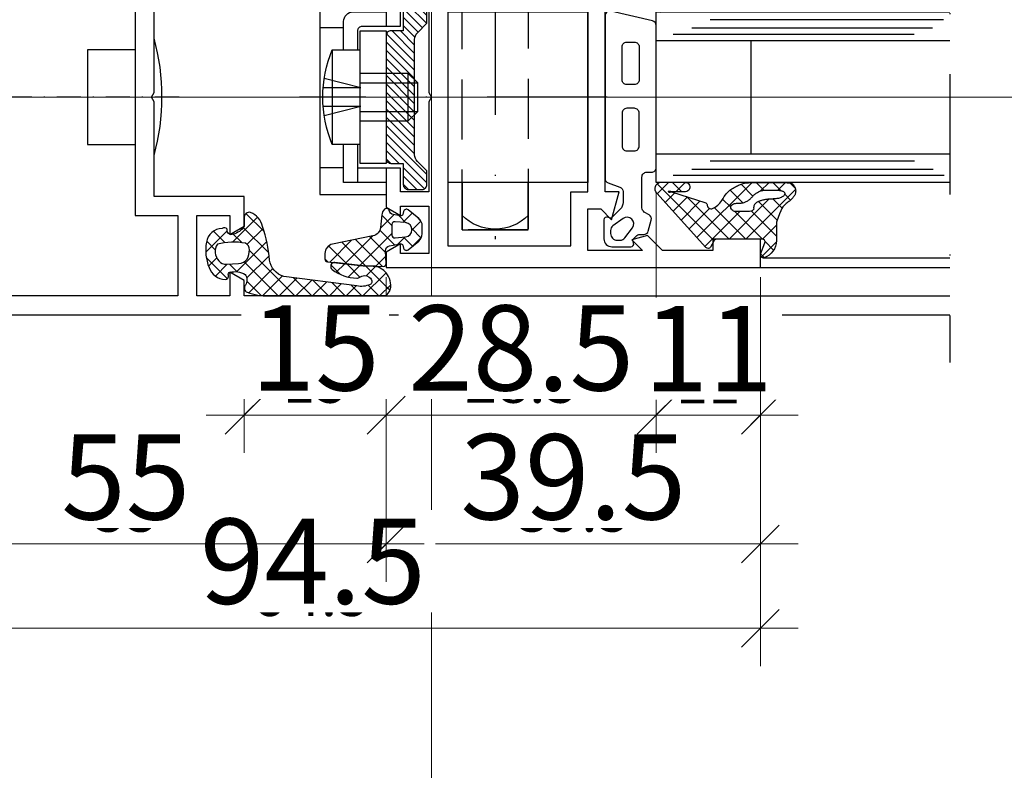
# Model space of a CAD drawing. Units: millimetres. Extents: x 34278 to 48917, y 551 to 34968.
# Drawn here: x 39235 to 39338, y 24080 to 24159 of the extents above; entities that cross this region are included whole.
import ezdxf

# ---------------------------------------------------------------- set-up
doc = ezdxf.new("R2010")
doc.units = ezdxf.units.MM
for name, pattern in [('STRICHLINIE', [19.05, 12.7, -6.35]), ('STRICHPUNKT', [25.4, 12.7, -6.35, 0, -6.35]), ('VERDECKT', [9.525, 6.35, -3.175])]:
    doc.linetypes.add(name, pattern=pattern)
for name, color, linetype in [('Achse', 104, 'STRICHPUNKT'), ('Averdeckt', 130, 'STRICHLINIE'), ('AVERDECKTE', 12, 'VERDECKT'), ('GLAS', 4, 'Continuous'), ('GUMMI', 3, 'Continuous'), ('TEXT10', 6, 'Continuous'), ('UMRISS02', 1, 'Continuous'), ('UMRISS05', 3, 'Continuous'), ('UMRISS10', 6, 'Continuous')]:
    doc.layers.add(name, color=color, linetype=linetype)
for name, color, linetype, lineweight in [('Achsen', 3, 'STRICHPUNKT', 25), ('AM_5', 9, 'Continuous', 20), ('AM_5 @ 1', 9, 'Continuous', 20), ('AM_5 @ 2', 9, 'Continuous', 20), ('Schraffur', 251, 'Continuous', 25)]:
    doc.layers.add(name, color=color, linetype=linetype, lineweight=lineweight)
doc.layers.add('HILFSLINIEN', color=6, linetype='Continuous', lineweight=0, plot=False)
doc.styles.get("Standard").update_dxf_attribs({"font": 'ARIALN.TTF'})
doc.dimstyles.new('PFI', dxfattribs={"dimscale": 0, "dimtxt": 4.5, "dimasz": 2, "dimexe": 2, "dimexo": 1, "dimgap": 1.25, "dimtad": 1, "dimdsep": 46, "dimtxsty": 'Standard', "dimblk": 'OBLIQUE', "dimcen": 2, "dimdle": 2, "dimclrd": 9, "dimclre": 9, "dimclrt": 1, "dimadec": 1, "dimazin": 0, "dimtfac": 1, "dimtix": 1, "dimtmove": 2, "dimatfit": 3, "dimfxl": 1, "dimtfill": 1, "dimtolj": 1, "dimtzin": 0, "dimarcsym": 0})

# ---------------------------------------------------------------- blocks, each defined once
blk = doc.blocks.new('141007')
for points in [[(-51, -17.5), (-50.71, -18), (-51, -18.5), (-51, -41), (4, -41), (4, -39), (-11, -39), (-11, -37.37), (-12.5, -36.5), (-12.5, -39), (-16, -39), (-16, -30.5), (-12.5, -30.5), (-12.5, -32.5), (-11, -31.63), (-11, -28.5), (-20.5, -28.5), (-20.5, -18.5), (-20.79, -18), (-20.5, -17.5), (-20.5, -8), (-16, -8), (-16, -6.37), (-17.5, -5.5), (-17.5, -6.5), (-20.5, -6.5), (-20.5, -1.5), (-17.5, -1.5), (-17.5, -2.5), (-16, -1.63), (-16, 0), (-29, 0), (-29, 5), (-51, 5)], [(-18, -39), (-49, -39), (-49, 3), (-31, 3), (-31, -2), (-22.5, -2), (-22.5, -30.5), (-18, -30.5)]]:
    blk.add_lwpolyline(points, close=True)
blk = doc.blocks.new('14300140')
at = {"layer": 'Schraffur'}
h = blk.add_hatch(dxfattribs=at)
h.set_pattern_fill('ANSI37', color=256, scale=10, style=0)
h.set_pattern_definition([(45, (-55, 44), (-0.883883, 0.883883), []), (135, (-55, 44), (-0.883883, -0.883883), [])])
h.paths.add_polyline_path([(3.8, 6.57), (3.8, 7.41, 0.227901), (3.43, 8.19), (2.31, 9.09, 0.540953), (1.83, 8.93), (1.74, 8.6, -0.391081), (1.51, 8.46), (0.72, 8.6, -0.312426), (0.32, 9.01, 0.609351), (-0.19, 9.16, 0.165649), (-0.47, 8.58), (-0.61, 7.23, -0.327082), (-1.4, 6.35), (-5.68, 5.47, 0.355811), (-6.48, 4.49), (-6.48, 3.91, 0.381348), (-6.21, 3.61), (-2.43, 3.18), (-0.31, 3.12, 0.440725), (0, 3.44), (-0.08, 4.77, -0.37867), (0.33, 5.29), (1.52, 5.51), (1.52, 5.51, -0.386918), (1.74, 5.36), (1.83, 5.04, 0.543269), (2.31, 4.88), (3.43, 5.79, 0.226019)])
h.paths.add_polyline_path([(0.6, 6.43), (0.6, 7.55, -0.443152), (0.93, 7.84), (2.03, 7.74, -0.906704), (2.03, 6.24), (0.93, 6.14, -0.443152)], flags=16)
h.paths.add_polyline_path([(-0.01, 2.43, 0.150678), (-1.15, 3.14), (-2.43, 3.18), (-5.41, 3.52, 0.759972), (-5.71, 2.8, 0.160121), (-3.1, 1.88, 0.163791), (-2.8, 1.98, -0.313891), (-1.8, 2, -0.305577), (-1.53, 1.43, -0.259378), (-1.71, 1.2, -0.146894), (-3.12, 1.05), (-10.81, 2.06, -0.285089), (-12.34, 3.79, 0.072595), (-13.08, 7.33, 0.268963), (-14.34, 8.82, 0.475288), (-15, 8.33), (-15, 7.37, -0.216507), (-16.18, 6.53, -0.172754), (-16.49, 6.51), (-16.5, 6.5), (-16.5, 6.51, -0.392968), (-16.8, 7.05, 0.389335), (-17.32, 7.14, 0.366302), (-18.98, 5.67, 0.148837), (-18.7, 3.02, 0.30349), (-17.01, 1.72, 0.386565), (-16.65, 2.18, -0.53923), (-16.5, 2.5, -0.195533), (-14.9, 2.28, -0.290687), (-14.87, 1.15, 0.513121), (-14.67, 0.39, 0.086863), (-12.47, 0), (0, 0), (0.31, 0.43, 0.146348), (0.43, 0.68, 0.237856)])
h.paths.add_polyline_path([(-14.67, 3.9, -0.208093), (-15.6, 3.43), (-16.85, 3.35, -0.262876), (-17.67, 3.7, -0.342518), (-17.83, 5.47, -0.113912), (-14.86, 5.56, -0.322026), (-14.45, 4.87, -0.117497)], flags=16)
at = {"layer": 'GUMMI'}
for points in [[(0.43, 0.68, 0.237856), (-0.01, 2.43, 0.150678), (-1.15, 3.14), (-2.43, 3.18), (-5.41, 3.52, 0.759972), (-5.71, 2.8, 0.160121), (-3.1, 1.88, 0.163791), (-2.8, 1.98, -0.313891), (-1.8, 2, -0.305577), (-1.53, 1.43, -0.259378), (-1.71, 1.2, -0.146894), (-3.12, 1.05), (-10.81, 2.06, -0.285089), (-12.34, 3.79, 0.072595), (-13.08, 7.33, 0.268963), (-14.34, 8.82, 0.475288), (-15, 8.33), (-15, 7.37, -0.216507), (-16.18, 6.53, -0.616688), (-16.8, 7.05, 0.389335), (-17.32, 7.14, 0.366302), (-18.98, 5.67, 0.148837), (-18.7, 3.02, 0.30349), (-17.01, 1.72, 0.386565), (-16.65, 2.18, -0.53923), (-16.5, 2.5, -0.195533), (-14.9, 2.28, -0.290687), (-14.87, 1.15, 0.513121), (-14.67, 0.39, 0.088091), (-12.43, 0), (0, 0), (0.31, 0.43, 0.146348)], [(-0.31, 3.12, 0.440725), (0, 3.44), (-0.08, 4.77, -0.37867), (0.33, 5.29), (1.51, 5.51, -0.391084), (1.74, 5.36), (1.83, 5.04, 0.543269), (2.31, 4.88), (3.43, 5.79, 0.226019), (3.8, 6.57), (3.8, 7.41, 0.227901), (3.43, 8.19), (2.31, 9.09, 0.540953), (1.83, 8.93), (1.74, 8.6, -0.391081), (1.51, 8.46), (0.72, 8.6, -0.312426), (0.32, 9.01, 0.609351), (-0.19, 9.16, 0.173697), (-0.47, 8.55), (-0.61, 7.23, -0.327082), (-1.4, 6.35), (-5.68, 5.47, 0.355811), (-6.48, 4.49), (-6.48, 3.91, 0.381348), (-6.21, 3.61), (-2.43, 3.18)], [(2.03, 7.74), (0.93, 7.84, 0.443152), (0.6, 7.55), (0.6, 6.43, 0.443152), (0.93, 6.14), (2.03, 6.24, 0.906704)], [(-14.45, 4.87, 0.322026), (-14.86, 5.56, 0.113912), (-17.83, 5.47, 0.342518), (-17.67, 3.7, 0.262876), (-16.85, 3.35), (-15.6, 3.43, 0.208093), (-14.67, 3.9, 0.117497)]]:
    blk.add_lwpolyline(points, format="xyb", close=True, dxfattribs=at)
blk = doc.blocks.new('*X20')
at = {"color": 0}
for p, q in [((0, -1.77), (5.25, 3.48)), ((5.91, 2.93), (5.39, 3.44)), ((4.73, 2.35), (4.11, 2.96)), ((5.15, 1.62), (5.96, 2.43)), ((-1.91, -0.14), (-0.3, 1.47)), ((-0.27, 0.27), (-1.17, 1.17)), ((0, 0), (1.47, 1.47)), ((2.95, -1.18), (0.3, 1.47)), ((3.96, -0.42), (1.98, 1.55)), ((4.23, 1.08), (3.25, 2.06)), ((5.99, 1.08), (5.11, 1.96)), ((-1.57, -0.2), (-1.97, 0.2)), ((0, -3.54), (4.21, 0.67)), ((2.92, -2.92), (0, 0)), ((5.07, -0.24), (5.99, 0.69)), ((5.98, -0.68), (5.16, 0.15)), ((5.8, -2.27), (4.54, -1.01)), ((3.32, -5.09), (0, -1.77)), ((0.15, -6.92), (5.97, -1.11)), ((5.18, -3.41), (3.83, -2.07)), ((-0.78, -6.08), (2.91, -2.39)), ((4.48, -8.02), (0, -3.54)), ((4.21, -4.21), (3.35, -3.35)), ((5.82, -11.13), (-0.19, -5.11)), ((1.08, -7.76), (3.24, -5.6)), ((2.01, -8.6), (4.02, -6.59)), ((2.94, -9.44), (4.45, -7.92)), ((5, -9.14), (6, -8.15)), ((3.86, -10.28), (4.88, -9.26)), ((6, -9.54), (5, -8.53)), ((4.79, -11.12), (6, -9.91))]:
    blk.add_line(p, q, dxfattribs=at)
blk = doc.blocks.new('04309410')
at = {"layer": 'GUMMI'}
for points in [[(0.2, 14.43), (0.24, 14.47), (0.28, 14.51), (0.33, 14.55), (0.39, 14.58), (0.44, 14.61), (0.5, 14.64), (0.57, 14.66), (0.63, 14.68), (0.7, 14.7), (0.77, 14.71), (0.84, 14.72), (0.91, 14.73), (0.99, 14.72), (1.06, 14.72), (1.13, 14.71), (1.21, 14.69), (1.28, 14.66), (1.36, 14.63), (1.43, 14.58), (1.5, 14.54), (1.58, 14.48), (1.65, 14.43), (1.72, 14.36), (1.78, 14.3), (1.85, 14.23), (1.91, 14.15), (1.98, 14.08), (2.04, 14), (2.1, 13.91), (2.17, 13.83), (2.23, 13.74), (2.3, 13.66), (2.38, 13.57), (2.47, 13.48), (2.59, 13.38), (2.76, 13.27), (3, 13.15), (3.31, 13.02), (3.71, 12.87), (4.22, 12.71), (4.26, 12.7), (4.39, 12.7), (4.53, 12.69), (4.69, 12.69), (4.89, 12.69), (5.12, 12.69), (5.4, 12.69), (5.74, 12.69), (6.15, 12.7, -0.305572), (7.97, 11.41, -0.648723), (7.58, 11.02), (6.4, 11.48, 0.527364), (5.99, 11.2), (5.99, 6.4, 0.267949), (6.14, 6.14), (6.84, 5.74, -0.509021), (6.89, 5.25), (1.15, 0.06, -0.602553), (-0.02, 0.49), (0, 3, -1.019149), (0.99, 3.11), (0.99, 2.61), (0.99, 2.21), (0.99, 1.91), (0.99, 1.69), (0.98, 1.54), (0.98, 1.44), (0.98, 1.38), (0.98, 1.34), (0.97, 1.31), (0.98, 1.29), (0.98, 1.27), (0.98, 1.26), (0.98, 1.26), (0.99, 1.27), (1, 1.28), (1, 1.29), (1.01, 1.31), (1.02, 1.33), (1.03, 1.36), (1.03, 1.4), (1.03, 1.44), (1.03, 1.49), (1.02, 1.55), (1, 1.62), (2.16, 5.23, -0.213238), (2.44, 5.4, 0.492599), (2.76, 5.95, 0.164033), (1.93, 6.92), (1.69, 7.06), (1.49, 7.19), (1.32, 7.32), (1.17, 7.43), (1.04, 7.55), (0.94, 7.66), (0.84, 7.77), (0.76, 7.88), (0.68, 8), (0.61, 8.12), (0.54, 8.24), (0.47, 8.36), (0.41, 8.48), (0.36, 8.59), (0.31, 8.7), (0.26, 8.8), (0.22, 8.89), (0.18, 8.98), (0.15, 9.07), (0.11, 9.19), (0.09, 9.34), (0.06, 9.52), (0.05, 9.75), (0.03, 10.04), (0.02, 10.39), (0.01, 10.79), (0, 11.22), (0, 11.67), (0, 12.12), (0, 12.55), (0.01, 12.95), (0.02, 13.3), (0.03, 13.59), (0.04, 13.82), (0.06, 14), (0.08, 14.14), (0.1, 14.25), (0.13, 14.33), (0.16, 14.38)], [(2.34, 8.07), (2.28, 8.17), (2.25, 8.28), (2.22, 8.38), (2.21, 8.49), (2.2, 8.59), (2.2, 8.69), (2.2, 8.79), (2.19, 8.87), (2.19, 8.96), (2.18, 9.04), (2.17, 9.12), (2.15, 9.2), (2.13, 9.28), (2.1, 9.36), (2.07, 9.44), (2.03, 9.51), (1.99, 9.59), (1.94, 9.67), (1.89, 9.74), (1.84, 9.82), (1.78, 9.89), (1.73, 9.95), (1.67, 10.01), (1.61, 10.07), (1.55, 10.13), (1.49, 10.18), (1.43, 10.23), (1.37, 10.29), (1.31, 10.35), (1.26, 10.41), (1.2, 10.48), (1.15, 10.55), (1.1, 10.63), (1.06, 10.71), (1.01, 10.79), (0.98, 10.87), (0.94, 10.95), (0.91, 11.02), (0.89, 11.1), (0.87, 11.17), (0.85, 11.25), (0.84, 11.32), (0.83, 11.4), (0.83, 11.48), (0.82, 11.56), (0.82, 11.64), (0.82, 11.73), (0.83, 11.83), (0.83, 11.92), (0.83, 12.02), (0.84, 12.12), (0.84, 12.22), (0.84, 12.31), (0.84, 12.41), (0.84, 12.5), (0.84, 12.58), (0.84, 12.67), (0.84, 12.74), (0.84, 12.82), (0.84, 12.89), (0.84, 12.97), (0.85, 13.03), (0.86, 13.1), (0.87, 13.16), (0.89, 13.22), (0.91, 13.28), (0.93, 13.33), (0.95, 13.38), (0.98, 13.43), (1, 13.47), (1.03, 13.5), (1.06, 13.53), (1.09, 13.55), (1.13, 13.57), (1.16, 13.58), (1.2, 13.58), (1.24, 13.58), (1.28, 13.56), (1.33, 13.54), (1.37, 13.51), (1.41, 13.48), (1.46, 13.43), (1.5, 13.38), (1.54, 13.32), (1.58, 13.25), (1.61, 13.18), (1.64, 13.1), (1.67, 13.01), (1.69, 12.92), (1.71, 12.83), (1.72, 12.74), (1.74, 12.64), (1.75, 12.55), (1.76, 12.46), (1.76, 12.37), (1.77, 12.28), (1.77, 12.19), (1.78, 12.11), (1.78, 12.02), (1.78, 11.94), (1.79, 11.86), (1.79, 11.78), (1.8, 11.69), (1.81, 11.61), (1.82, 11.53), (1.84, 11.45), (1.85, 11.37), (1.87, 11.29), (1.89, 11.21), (1.91, 11.13), (1.94, 11.05), (1.96, 10.97), (1.99, 10.9), (2.03, 10.82), (2.06, 10.75), (2.1, 10.68), (2.14, 10.61), (2.18, 10.55), (2.23, 10.49), (2.28, 10.44), (2.34, 10.39), (2.41, 10.35), (2.49, 10.32), (2.59, 10.3), (2.7, 10.29), (2.83, 10.3, -0.264127), (3.08, 9.87), (3.08, 8.37, -0.442814), (2.53, 7.87), (2.42, 7.96)]]:
    blk.add_lwpolyline(points, format="xyb", close=True, dxfattribs=at)
at = {"layer": 'Schraffur', "xscale": -1}
blk.add_blockref('*X20', (5.99, 11.23), dxfattribs=at)
blk = doc.blocks.new('144020')
at = {"layer": 'GUMMI'}
for points in [[(-5.86, -12.25, -0.267949), (-6.3, -12.5), (-9.57, -12.5, -0.414214), (-10.07, -12), (-10.07, -11.5, 0.414214), (-10.57, -11), (-25.57, -11, 0.349478), (-26.06, -11.39), (-27.07, -15.79, 0.482054), (-26.58, -16.4), (-9.42, -16.4, 0.315299), (-8.95, -16.07), (-8.5, -14.83, -0.315299), (-8.03, -14.5), (-6.88, -14.5, -0.198925), (-6.17, -14.79), (-5.26, -15.7, -0.291486), (-5.22, -15.86), (-5.31, -16.11, 0.520533), (-5.03, -16.51), (-3.03, -16.51, 0.414274), (-2.19, -15.67), (-2.19, -13.67, 0.520569), (-2.59, -13.39), (-2.84, -13.48, -0.291489), (-3, -13.44), (-3.4, -13.04, -0.198899), (-3.48, -12.83), (-3.48, -12.31, 0.339453), (-3.85, -11.83), (-5.01, -11.52, 0.339454), (-5.58, -11.75)], [(-19.82, -14.6), (-23.32, -14.6, -0.414214), (-23.82, -14.1), (-23.82, -13.3, -0.414214), (-23.32, -12.8), (-19.82, -12.8, -0.414214), (-19.32, -13.3), (-19.32, -14.1, -0.414214)], [(-16.32, -12.8, 0.414214), (-16.82, -13.3), (-16.82, -14.1, 0.414214), (-16.32, -14.6), (-12.82, -14.6, 0.414214), (-12.32, -14.1), (-12.32, -13.3, 0.414214), (-12.82, -12.8)], [(-2.89, -14.79, 0.23836), (-3.13, -14.31), (-4.21, -13.51, 0.859678), (-5.19, -14.49), (-4.39, -15.57, 0.238234), (-3.91, -15.81), (-3.59, -15.81, 0.414383), (-2.89, -15.11)]]:
    blk.add_lwpolyline(points, format="xyb", close=True, dxfattribs=at)
blk = doc.blocks.new('GL2000IV')
at = {"layer": 'Achsen'}
blk.add_lwpolyline([(45.93, 19.99), (-10.04, 19.99)], dxfattribs=at)
at = {"layer": 'GLAS'}
for points in [[(9, 19.99), (9, -11), (27, -11), (27, 19.99)], [(12, -11), (12, 19.99)], [(24, -11), (24, 19.99)], [(24, -1), (12, -1)]]:
    blk.add_lwpolyline(points, dxfattribs=at)
at = {"layer": 'Schraffur'}
for points in [[(9.74, -9.21), (9.74, 5.93), (9.74, 19.42)], [(26.19, -5.31), (26.19, 9.87), (26.19, 19.33)], [(10.4, -7.23), (10.4, 8.1), (10.4, 18.24)], [(25.33, -7.23), (25.33, 8.1), (25.33, 18.17)], [(11.27, -5.31), (11.27, 9.87), (11.27, 16.29)], [(24.66, -9.21), (24.66, 5.93), (24.66, 16.25)]]:
    blk.add_lwpolyline(points, dxfattribs=at)
at = {"layer": 'UMRISS02'}
for p, q in [((1.01, 0.3), (1.01, 19.99)), ((34.99, 0.3), (34.99, 19.99))]:
    blk.add_line(p, q, dxfattribs=at)
for points in [[(0, 0), (0, 20.02)], [(36, 0), (36, 19.99)]]:
    blk.add_lwpolyline(points, dxfattribs=at)
at = {"xscale": -1}
for name, p in [('04309410', (9, -11)), ('144020', (0, 0))]:
    blk.add_blockref(name, p, dxfattribs=at)
blk.add_blockref('04309410', (27, -11))
blk = doc.blocks.new('141001')
for points in [[(-17.5, 8), (-20.5, 8), (-20.5, 17.5), (-20.79, 18), (-20.5, 18.5), (-20.5, 28), (-17.5, 28), (-17.5, 25.5), (-16, 25.5), (-16, 29.63), (-17.5, 30.5), (-17.5, 29.5), (-20.5, 29.5), (-20.5, 34.5), (-17.5, 34.5), (-17.5, 33.5), (-16, 34.37), (-16, 36), (-55.5, 36), (-55.5, 33), (-50.5, 33), (-50.5, 34.2), (-45.17, 34.2), (-43.59, 32.62), (-41.92, 33.07), (-43.05, 34.2), (-37.3, 34.2), (-37.3, 29.8), (-38.65, 29.8), (-39.8, 30.95), (-40.59, 28), (-39.1, 28), (-39.1, 8), (-40.59, 8), (-39.8, 5.05), (-38.65, 6.2), (-37.3, 6.2), (-37.3, 1.8), (-43.05, 1.8), (-41.92, 2.93), (-43.59, 3.38), (-45.17, 1.8), (-50.5, 1.8), (-50.5, 3), (-55.5, 3), (-55.5, 0), (-16, 0), (-16, 1.63), (-17.5, 2.5), (-17.5, 1.5), (-20.5, 1.5), (-20.5, 6.5), (-17.5, 6.5), (-17.5, 5.5), (-16, 6.37), (-16, 10.5), (-17.5, 10.5)], [(-37.3, 28), (-37.3, 8), (-35.5, 8), (-35.5, 2.3), (-22.5, 2.3), (-22.5, 33.7), (-35.5, 33.7), (-35.5, 28)]]:
    blk.add_lwpolyline(points, close=True)
blk = doc.blocks.new('084501G')
at = {"layer": 'UMRISS05'}
for p, q in [((-8.6, 4.5), (-8.6, 5)), ((8.6, 4.5), (8.6, 5))]:
    blk.add_line(p, q, dxfattribs=at)
for points in [[(4, 15.5, 0.414214), (3.5, 16), (-3.5, 16, 0.414214), (-4, 15.5)], [(-11.5, 0), (-11.5, 3.7, -0.414214), (-10.7, 4.5), (10.7, 4.5, -0.414214), (11.5, 3.7), (11.5, 0)]]:
    blk.add_lwpolyline(points, format="xyb", dxfattribs=at)
blk.add_lwpolyline([(-11.5, 6), (-11.5, 14, -0.414214), (-10, 15.5), (10, 15.5, -0.414214), (11.5, 14), (11.5, 6, -0.414214), (10.5, 5), (-10.5, 5, -0.414214)], format="xyb", close=True, dxfattribs=at)
blk = doc.blocks.new('*X67')
at = {"color": 0}
for p, q in [((108.14, 186.81), (109.28, 187.94)), ((108.17, 185.96), (110.16, 187.94)), ((108.62, 185.51), (110.63, 187.53)), ((109.06, 185.07), (110.64, 186.65)), ((109.41, 184.54), (110.64, 185.77)), ((109.44, 182.8), (111.83, 185.19)), ((109.44, 183.69), (110.94, 185.19)), ((109.44, 181.92), (112.4, 184.88)), ((109.44, 181.03), (112.44, 184.03)), ((109.44, 180.15), (112.44, 183.15)), ((109.44, 179.27), (112.44, 182.27)), ((109.44, 178.38), (112.44, 181.38)), ((109.44, 177.5), (112.44, 180.5)), ((109.44, 176.61), (112.44, 179.61)), ((109.44, 175.73), (112.44, 178.73)), ((109.44, 174.85), (112.44, 177.85)), ((109.44, 173.96), (112.44, 176.96)), ((109.44, 173.08), (112.44, 176.08)), ((109.44, 172.2), (112.44, 175.2)), ((108.14, 170.01), (112.44, 174.31)), ((108.14, 169.13), (112.44, 173.43)), ((111.09, 171.19), (112.44, 172.54)), ((111.97, 171.19), (112.44, 171.66)), ((108.4, 168.5), (110.64, 170.74)), ((109.22, 168.44), (110.64, 169.86)), ((110.1, 168.44), (110.64, 168.98))]:
    blk.add_line(p, q, dxfattribs=at)
blk = doc.blocks.new('VERSBF')
at = {"layer": 'Achsen'}
for points in [[(-11.5, 18.33), (-11.5, -33)], [(-23.34, -18), (9.15, -18)]]:
    blk.add_lwpolyline(points, dxfattribs=at)
at = {"layer": 'AVERDECKTE'}
blk.add_lwpolyline([(-8, -32), (-8, 3), (-15, 3), (-15, -32)], close=True, dxfattribs=at)
for points in [[(-3.33, -16.5), (-2.33, -15.5)], [(-2.33, -15.5), (2.75, -15.5)], [(-2.33, -20.5), (-2.33, -15.5)], [(2.75, -16.5), (-3.33, -16.5)], [(-3.33, -19.5), (-3.33, -16.5)], [(2.67, -17), (6.55, -16.03)], [(2.67, -17), (6.66, -17)], [(2.75, -19.5), (-3.33, -19.5)], [(-2.33, -20.5), (-3.33, -19.5)], [(2.67, -19), (6.66, -19)], [(2.67, -19), (6.55, -19.97)], [(2.75, -20.5), (-2.33, -20.5)]]:
    blk.add_lwpolyline(points, dxfattribs=at)
blk.add_arc((-11.5, -3.63), 6.63, 58.1092, 121.8908, dxfattribs=at)
at = {"layer": 'UMRISS05'}
blk.add_line((-7.98, -7), (-6.5, -7), dxfattribs=at)
for points in [[(-18.5, -2.3), (-18.5, -7), (-15.02, -7)], [(-15.02, -4.24), (-8, -4.24)], [(0, -7.8), (7, -7.8), (7, -28.3), (0, -28.3)], [(-6.5, -9), (-21.3, -9), (-21.3, -27), (-6.5, -27)], [(7, -10.66), (4.5, -10.66)], [(5.7, -13), (5.7, -23)], [(-3, -19.83), (-3.33, -19.5), (-3.33, -16.5), (-3, -16.17)], [(0.01, -27), (4.5, -27), (4.5, -23)], [(3, -27), (3, -23)], [(0.01, -25.5), (3, -25.5)], [(4.5, -25.48), (7, -25.48)], [(-8, -27), (-8, -32), (-15, -32), (-15, -27)]]:
    blk.add_lwpolyline(points, dxfattribs=at)
for points in [[(-7.98, -8.98), (-7.98, -4.24, 0.637972), (-7.98, -2.3), (-15.02, -2.3, 0.637972), (-15.02, -4.24), (-15.02, -8.98)], [(-3, -24.09), (-3, -11.91, 0.198912), (-3.29, -11.21), (-4.3, -10.2), (-4.3, -8.75, -0.414214), (-3.8, -8.25), (-2.3, -8.25, -0.414214), (-1.8, -8.75), (-1.8, -11), (-0.5, -11, -0.414214), (0, -11.5), (0, -24.5, -0.414214), (-0.5, -25), (-1.8, -25), (-1.8, -27.25, -0.414214), (-2.3, -27.75), (-3.8, -27.75, -0.414214), (-4.3, -27.25), (-4.3, -25.8), (-3.29, -24.79, 0.198912)]]:
    blk.add_lwpolyline(points, format="xyb", close=True, dxfattribs=at)
for points in [[(4.5, -13), (4.5, -10, 0.414214), (3.5, -9), (0.01, -9)], [(3, -13), (3, -11, 0.414214), (2.5, -10.5), (0, -10.5)], [(2.75, -23), (5.7, -23, 0.2), (5.7, -13), (2.78, -13)]]:
    blk.add_lwpolyline(points, format="xyb", dxfattribs=at)
blk.add_lwpolyline([(0, -11), (0, -25), (2.75, -25), (2.75, -11)], close=True, dxfattribs=at)
blk.add_arc((-11.5, -27), 4.95, 224.9929, 315.0071, dxfattribs=at)
at = {"layer": 'Schraffur'}
blk.add_blockref('*X67', (-112.44, -196.19), dxfattribs=at)
at = {"layer": 'TEXT10', "xscale": -1}
blk.add_blockref('084501G', (-11.5, 0), dxfattribs=at)
blk = doc.blocks.new('UK-SCHR-ECO')
at = {"layer": 'Achse', "ltscale": 0.2}
blk.add_line((33.12, -23), (-33.78, -23), dxfattribs=at)
at = {"layer": 'Averdeckt', "ltscale": 0.1}
for p, q in [((-27.9, -25.5), (-28.73, -20.5)), ((-25.9, -25.5), (-26.73, -20.5)), ((-23.9, -25.5), (-24.73, -20.5)), ((-21.9, -25.5), (-22.73, -20.5)), ((-19.9, -25.5), (-20.73, -20.5)), ((-17.9, -25.5), (-18.73, -20.5)), ((-15.9, -25.5), (-16.73, -20.5)), ((-13.9, -25.5), (-14.73, -20.5)), ((-11.9, -25.5), (-12.73, -20.5)), ((-9.9, -25.5), (-10.73, -20.5)), ((-7.9, -25.5), (-8.73, -20.5)), ((-5.9, -25.5), (-6.73, -20.5)), ((-3.9, -25.5), (-4.73, -20.5)), ((-31.12, -21), (2, -21)), ((-30.45, -25), (2, -25))]:
    blk.add_line(p, q, dxfattribs=at)
at = {"layer": 'UMRISS02'}
blk.add_lwpolyline([(2, -18), (2.81, -18, -0.33533), (5.21, -19.82, -0.121696), (5.5, -20.98), (5.5, -22), (3.5, -22), (3.5, -24), (5.5, -24), (5.5, -25.02, -0.121696), (5.21, -26.18, -0.33533), (2.81, -28), (2, -28)], format="xyb", dxfattribs=at)
blk.add_lwpolyline([(28.5, -17.99), (23.46, -17.99), (23.46, -28.01), (28.5, -28.01)], dxfattribs=at)
blk.add_arc((7.67, -22.97), 23.65, 344.8072, 15.1928, dxfattribs=at)
blk = doc.blocks.new('_Oblique')
at = {"color": 0, "linetype": 'ByBlock', "lineweight": -2}
blk.add_line((-0.5, -0.5), (0.5, 0.5), dxfattribs=at)
blk = doc.blocks.new('*D2264')
at = {"layer": 'AM_5', "color": 9, "lineweight": -2, "transparency": 16777216}
for p, q in [((39273.24, 24131.86), (39273.24, 24101.66)), ((39312.74, 24131.86), (39312.74, 24101.66)), ((39271.24, 24103.66), (39314.74, 24103.66))]:
    blk.add_line(p, q, dxfattribs=at)
at = {"layer": 'Defpoints', "color": 0, "transparency": 16777216}
for p in [(39273.24, 24132.86), (39312.74, 24132.86), (39312.74, 24103.66)]:
    blk.add_point(p, dxfattribs=at)
at = {"layer": 'AM_5', "color": 9, "lineweight": -2, "transparency": 16777216, "xscale": 2, "yscale": 2, "zscale": 2, "rotation": 180}
blk.add_blockref('_Oblique', (39273.24, 24103.66), dxfattribs=at)
at = {"layer": 'AM_5', "color": 9, "lineweight": -2, "transparency": 16777216, "xscale": 2, "yscale": 2, "zscale": 2}
blk.add_blockref('_Oblique', (39312.74, 24103.66), dxfattribs=at)
at = {"layer": 'AM_5', "color": 1, "transparency": 16777216, "insert": (39292.99, 24107.21), "char_height": 4.5, "attachment_point": 5, "bg_fill": 3, "box_fill_scale": 1.1, "bg_fill_color": 256, "bg_fill_true_color": 13158600, "bg_fill_transparency": 0}
blk.add_mtext('\\A1;39.5', dxfattribs=at)
blk = doc.blocks.new('*D2265')
at = {"layer": 'AM_5', "color": 9, "lineweight": -2, "transparency": 16777216}
for p, q in [((39273.24, 24130.86), (39273.24, 24099.66)), ((39312.74, 24130.86), (39312.74, 24099.66)), ((39269.24, 24103.66), (39316.74, 24103.66))]:
    blk.add_line(p, q, dxfattribs=at)
at = {"layer": 'Defpoints', "color": 0, "transparency": 16777216}
for p in [(39273.24, 24132.86), (39312.74, 24132.86), (39312.74, 24103.66)]:
    blk.add_point(p, dxfattribs=at)
at = {"layer": 'AM_5', "color": 9, "lineweight": -2, "transparency": 16777216, "xscale": 4, "yscale": 4, "zscale": 4, "rotation": 180}
blk.add_blockref('_Oblique', (39273.24, 24103.66), dxfattribs=at)
at = {"layer": 'AM_5', "color": 9, "lineweight": -2, "transparency": 16777216, "xscale": 4, "yscale": 4, "zscale": 4}
blk.add_blockref('_Oblique', (39312.74, 24103.66), dxfattribs=at)
at = {"layer": 'AM_5', "color": 1, "transparency": 16777216, "insert": (39292.99, 24110.75), "char_height": 9, "attachment_point": 5, "bg_fill": 3, "box_fill_scale": 1.1, "bg_fill_color": 256, "bg_fill_true_color": 13158600, "bg_fill_transparency": 0}
blk.add_mtext('\\A1;39.5', dxfattribs=at)
blk = doc.blocks.new('*D2267')
at = {"layer": 'AM_5', "color": 9, "lineweight": -2, "transparency": 16777216}
for p, q in [((39301.74, 24140.86), (39301.74, 24115.27)), ((39273.24, 24131.86), (39273.24, 24115.27)), ((39271.24, 24117.27), (39303.74, 24117.27))]:
    blk.add_line(p, q, dxfattribs=at)
at = {"layer": 'Defpoints', "color": 0, "transparency": 16777216}
for p in [(39301.74, 24141.86), (39273.24, 24132.86), (39301.74, 24117.27)]:
    blk.add_point(p, dxfattribs=at)
at = {"layer": 'AM_5', "color": 9, "lineweight": -2, "transparency": 16777216, "xscale": 2, "yscale": 2, "zscale": 2, "rotation": 180}
blk.add_blockref('_Oblique', (39273.24, 24117.27), dxfattribs=at)
at = {"layer": 'AM_5', "color": 9, "lineweight": -2, "transparency": 16777216, "xscale": 2, "yscale": 2, "zscale": 2}
blk.add_blockref('_Oblique', (39301.74, 24117.27), dxfattribs=at)
at = {"layer": 'AM_5', "color": 1, "transparency": 16777216, "insert": (39287.49, 24120.82), "char_height": 4.5, "attachment_point": 5, "bg_fill": 3, "box_fill_scale": 1.1, "bg_fill_color": 256, "bg_fill_true_color": 13158600, "bg_fill_transparency": 0}
blk.add_mtext('\\A1;28.5', dxfattribs=at)
blk = doc.blocks.new('*D2268')
at = {"layer": 'AM_5', "color": 9, "lineweight": -2, "transparency": 16777216}
for p, q in [((39301.74, 24139.86), (39301.74, 24113.27)), ((39273.24, 24130.86), (39273.24, 24113.27)), ((39269.24, 24117.27), (39305.74, 24117.27))]:
    blk.add_line(p, q, dxfattribs=at)
at = {"layer": 'Defpoints', "color": 0, "transparency": 16777216}
for p in [(39301.74, 24141.86), (39273.24, 24132.86), (39301.74, 24117.27)]:
    blk.add_point(p, dxfattribs=at)
at = {"layer": 'AM_5', "color": 9, "lineweight": -2, "transparency": 16777216, "xscale": 4, "yscale": 4, "zscale": 4, "rotation": 180}
blk.add_blockref('_Oblique', (39273.24, 24117.27), dxfattribs=at)
at = {"layer": 'AM_5', "color": 9, "lineweight": -2, "transparency": 16777216, "xscale": 4, "yscale": 4, "zscale": 4}
blk.add_blockref('_Oblique', (39301.74, 24117.27), dxfattribs=at)
at = {"layer": 'AM_5', "color": 1, "transparency": 16777216, "insert": (39287.49, 24124.37), "char_height": 9, "attachment_point": 5, "bg_fill": 3, "box_fill_scale": 1.1, "bg_fill_color": 256, "bg_fill_true_color": 13158600, "bg_fill_transparency": 0}
blk.add_mtext('\\A1;28.5', dxfattribs=at)
blk = doc.blocks.new('*D2270')
at = {"layer": 'AM_5', "color": 9, "lineweight": -2, "transparency": 16777216}
for p, q in [((39301.74, 24140.86), (39301.74, 24115.27)), ((39312.74, 24131.86), (39312.74, 24115.27)), ((39299.74, 24117.27), (39314.74, 24117.27))]:
    blk.add_line(p, q, dxfattribs=at)
at = {"layer": 'Defpoints', "color": 0, "transparency": 16777216}
for p in [(39301.74, 24141.86), (39312.74, 24132.86), (39312.74, 24117.27)]:
    blk.add_point(p, dxfattribs=at)
at = {"layer": 'AM_5', "color": 9, "lineweight": -2, "transparency": 16777216, "xscale": 2, "yscale": 2, "zscale": 2, "rotation": 180}
blk.add_blockref('_Oblique', (39301.74, 24117.27), dxfattribs=at)
at = {"layer": 'AM_5', "color": 9, "lineweight": -2, "transparency": 16777216, "xscale": 2, "yscale": 2, "zscale": 2}
blk.add_blockref('_Oblique', (39312.74, 24117.27), dxfattribs=at)
at = {"layer": 'AM_5', "color": 1, "transparency": 16777216, "insert": (39307.24, 24120.78), "char_height": 4.5, "attachment_point": 5, "bg_fill": 3, "box_fill_scale": 1.1, "bg_fill_color": 256, "bg_fill_true_color": 13158600, "bg_fill_transparency": 0}
blk.add_mtext('\\A1;11', dxfattribs=at)
blk = doc.blocks.new('*D2271')
at = {"layer": 'AM_5', "color": 9, "lineweight": -2, "transparency": 16777216}
for p, q in [((39301.74, 24139.86), (39301.74, 24113.27)), ((39312.74, 24130.86), (39312.74, 24113.27)), ((39301.74, 24117.27), (39297.74, 24117.27)), ((39301.74, 24117.27), (39312.74, 24117.27)), ((39312.74, 24117.27), (39316.74, 24117.27))]:
    blk.add_line(p, q, dxfattribs=at)
at = {"layer": 'Defpoints', "color": 0, "transparency": 16777216}
for p in [(39301.74, 24141.86), (39312.74, 24132.86), (39312.74, 24117.27)]:
    blk.add_point(p, dxfattribs=at)
at = {"layer": 'AM_5', "color": 9, "lineweight": -2, "transparency": 16777216, "xscale": 4, "yscale": 4, "zscale": 4}
blk.add_blockref('_Oblique', (39301.74, 24117.27), dxfattribs=at)
at = {"layer": 'AM_5', "color": 9, "lineweight": -2, "transparency": 16777216, "xscale": 4, "yscale": 4, "zscale": 4, "rotation": 180}
blk.add_blockref('_Oblique', (39312.74, 24117.27), dxfattribs=at)
at = {"layer": 'AM_5', "color": 1, "transparency": 16777216, "insert": (39307.24, 24124.29), "char_height": 9, "attachment_point": 5, "bg_fill": 3, "box_fill_scale": 1.1, "bg_fill_color": 256, "bg_fill_true_color": 13158600, "bg_fill_transparency": 0}
blk.add_mtext('\\A1;11', dxfattribs=at)
blk = doc.blocks.new('*D2279')
at = {"layer": 'AM_5', "color": 9, "lineweight": -2, "transparency": 16777216}
for p, q in [((39312.74, 24131.86), (39312.74, 24092.75)), ((39218.24, 24126.86), (39218.24, 24092.75)), ((39216.24, 24094.75), (39314.74, 24094.75))]:
    blk.add_line(p, q, dxfattribs=at)
at = {"layer": 'Defpoints', "color": 0, "transparency": 16777216}
for p in [(39312.74, 24132.86), (39218.24, 24127.86), (39312.74, 24094.75)]:
    blk.add_point(p, dxfattribs=at)
at = {"layer": 'AM_5', "color": 9, "lineweight": -2, "transparency": 16777216, "xscale": 2, "yscale": 2, "zscale": 2, "rotation": 180}
blk.add_blockref('_Oblique', (39218.24, 24094.75), dxfattribs=at)
at = {"layer": 'AM_5', "color": 9, "lineweight": -2, "transparency": 16777216, "xscale": 2, "yscale": 2, "zscale": 2}
blk.add_blockref('_Oblique', (39312.74, 24094.75), dxfattribs=at)
at = {"layer": 'AM_5', "color": 1, "transparency": 16777216, "insert": (39265.49, 24098.3), "char_height": 4.5, "attachment_point": 5, "bg_fill": 3, "box_fill_scale": 1.1, "bg_fill_color": 256, "bg_fill_true_color": 13158600, "bg_fill_transparency": 0}
blk.add_mtext('\\A1;94.5', dxfattribs=at)
blk = doc.blocks.new('*D2280')
at = {"layer": 'AM_5', "color": 9, "lineweight": -2, "transparency": 16777216}
for p, q in [((39312.74, 24130.86), (39312.74, 24090.75)), ((39218.24, 24125.86), (39218.24, 24090.75)), ((39214.24, 24094.75), (39316.74, 24094.75))]:
    blk.add_line(p, q, dxfattribs=at)
at = {"layer": 'Defpoints', "color": 0, "transparency": 16777216}
for p in [(39312.74, 24132.86), (39218.24, 24127.86), (39312.74, 24094.75)]:
    blk.add_point(p, dxfattribs=at)
at = {"layer": 'AM_5', "color": 9, "lineweight": -2, "transparency": 16777216, "xscale": 4, "yscale": 4, "zscale": 4, "rotation": 180}
blk.add_blockref('_Oblique', (39218.24, 24094.75), dxfattribs=at)
at = {"layer": 'AM_5', "color": 9, "lineweight": -2, "transparency": 16777216, "xscale": 4, "yscale": 4, "zscale": 4}
blk.add_blockref('_Oblique', (39312.74, 24094.75), dxfattribs=at)
at = {"layer": 'AM_5', "color": 1, "transparency": 16777216, "insert": (39265.49, 24101.84), "char_height": 9, "attachment_point": 5, "bg_fill": 3, "box_fill_scale": 1.1, "bg_fill_color": 256, "bg_fill_true_color": 13158600, "bg_fill_transparency": 0}
blk.add_mtext('\\A1;94.5', dxfattribs=at)
blk = doc.blocks.new('*D2288')
at = {"layer": 'AM_5', "color": 9, "lineweight": -2, "transparency": 16777216}
for p, q in [((39273.24, 24131.86), (39273.24, 24101.66)), ((39218.24, 24126.86), (39218.24, 24101.66)), ((39275.24, 24103.66), (39216.24, 24103.66))]:
    blk.add_line(p, q, dxfattribs=at)
at = {"layer": 'Defpoints', "color": 0, "transparency": 16777216}
for p in [(39273.24, 24132.86), (39218.24, 24127.86), (39218.24, 24103.66)]:
    blk.add_point(p, dxfattribs=at)
at = {"layer": 'AM_5', "color": 9, "lineweight": -2, "transparency": 16777216, "xscale": 2, "yscale": 2, "zscale": 2, "rotation": 180}
blk.add_blockref('_Oblique', (39218.24, 24103.66), dxfattribs=at)
at = {"layer": 'AM_5', "color": 9, "lineweight": -2, "transparency": 16777216, "xscale": 2, "yscale": 2, "zscale": 2}
blk.add_blockref('_Oblique', (39273.24, 24103.66), dxfattribs=at)
at = {"layer": 'AM_5', "color": 1, "transparency": 16777216, "insert": (39245.74, 24107.2), "char_height": 4.5, "attachment_point": 5, "bg_fill": 3, "box_fill_scale": 1.1, "bg_fill_color": 256, "bg_fill_true_color": 13158600, "bg_fill_transparency": 0}
blk.add_mtext('\\A1;55', dxfattribs=at)
blk = doc.blocks.new('*D2289')
at = {"layer": 'AM_5', "color": 9, "lineweight": -2, "transparency": 16777216}
for p, q in [((39273.24, 24130.86), (39273.24, 24099.66)), ((39218.24, 24125.86), (39218.24, 24099.66)), ((39277.24, 24103.66), (39214.24, 24103.66))]:
    blk.add_line(p, q, dxfattribs=at)
at = {"layer": 'Defpoints', "color": 0, "transparency": 16777216}
for p in [(39273.24, 24132.86), (39218.24, 24127.86), (39218.24, 24103.66)]:
    blk.add_point(p, dxfattribs=at)
at = {"layer": 'AM_5', "color": 9, "lineweight": -2, "transparency": 16777216, "xscale": 4, "yscale": 4, "zscale": 4, "rotation": 180}
blk.add_blockref('_Oblique', (39218.24, 24103.66), dxfattribs=at)
at = {"layer": 'AM_5', "color": 9, "lineweight": -2, "transparency": 16777216, "xscale": 4, "yscale": 4, "zscale": 4}
blk.add_blockref('_Oblique', (39273.24, 24103.66), dxfattribs=at)
at = {"layer": 'AM_5', "color": 1, "transparency": 16777216, "insert": (39245.74, 24110.74), "char_height": 9, "attachment_point": 5, "bg_fill": 3, "box_fill_scale": 1.1, "bg_fill_color": 256, "bg_fill_true_color": 13158600, "bg_fill_transparency": 0}
blk.add_mtext('\\A1;55', dxfattribs=at)
blk = doc.blocks.new('*D2291')
at = {"layer": 'AM_5', "color": 9, "lineweight": -2, "transparency": 16777216}
for p, q in [((39273.24, 24131.86), (39273.24, 24115.27)), ((39258.24, 24128.86), (39258.24, 24115.27)), ((39275.24, 24117.27), (39256.24, 24117.27))]:
    blk.add_line(p, q, dxfattribs=at)
at = {"layer": 'Defpoints', "color": 0, "transparency": 16777216}
for p in [(39273.24, 24132.86), (39258.24, 24129.86), (39258.24, 24117.27)]:
    blk.add_point(p, dxfattribs=at)
at = {"layer": 'AM_5', "color": 9, "lineweight": -2, "transparency": 16777216, "xscale": 2, "yscale": 2, "zscale": 2, "rotation": 180}
blk.add_blockref('_Oblique', (39258.24, 24117.27), dxfattribs=at)
at = {"layer": 'AM_5', "color": 9, "lineweight": -2, "transparency": 16777216, "xscale": 2, "yscale": 2, "zscale": 2}
blk.add_blockref('_Oblique', (39273.24, 24117.27), dxfattribs=at)
at = {"layer": 'AM_5', "color": 1, "transparency": 16777216, "insert": (39265.74, 24120.82), "char_height": 4.5, "attachment_point": 5, "bg_fill": 3, "box_fill_scale": 1.1, "bg_fill_color": 256, "bg_fill_true_color": 13158600, "bg_fill_transparency": 0}
blk.add_mtext('\\A1;15', dxfattribs=at)
blk = doc.blocks.new('*D2292')
at = {"layer": 'AM_5', "color": 9, "lineweight": -2, "transparency": 16777216}
for p, q in [((39273.24, 24130.86), (39273.24, 24113.27)), ((39258.24, 24127.86), (39258.24, 24113.27)), ((39277.24, 24117.27), (39254.24, 24117.27))]:
    blk.add_line(p, q, dxfattribs=at)
at = {"layer": 'Defpoints', "color": 0, "transparency": 16777216}
for p in [(39273.24, 24132.86), (39258.24, 24117.27)]:
    blk.add_point(p, dxfattribs=at)
at = {"layer": 'AM_5', "color": 9, "lineweight": -2, "transparency": 16777216, "xscale": 4, "yscale": 4, "zscale": 4, "rotation": 180}
blk.add_blockref('_Oblique', (39258.24, 24117.27), dxfattribs=at)
at = {"layer": 'AM_5', "color": 9, "lineweight": -2, "transparency": 16777216, "xscale": 4, "yscale": 4, "zscale": 4}
blk.add_blockref('_Oblique', (39273.24, 24117.27), dxfattribs=at)
at = {"layer": 'AM_5', "color": 1, "transparency": 16777216, "insert": (39265.74, 24124.37), "char_height": 9, "attachment_point": 5, "bg_fill": 3, "box_fill_scale": 1.1, "bg_fill_color": 256, "bg_fill_true_color": 13158600, "bg_fill_transparency": 0}
blk.add_mtext('\\A1;15', dxfattribs=at)
at = {"layer": 'Defpoints', "color": 0, "transparency": 16777216}
blk.add_point((39258.24, 24129.86), dxfattribs=at)
blk = doc.blocks.new('*U3390')
at = {"layer": 'AM_5 @ 1'}
dim = blk.add_linear_dim(base=(39312.742, 24103.659), p1=(39273.242, 24132.86), p2=(39312.742, 24132.86), dimstyle='PFI', override={"dimscale": 1, "dimtix": 1, "dimtofl": 1, "dimtmove": 2, "dimatfit": 3}, dxfattribs=at)
dim.commit()
dim.dimension.update_dxf_attribs({"geometry": '*D2264', "text_midpoint": (39292.992, 24107.207)})
at = {"layer": 'AM_5 @ 2'}
dim = blk.add_linear_dim(base=(39312.742, 24103.659), p1=(39273.242, 24132.86), p2=(39312.742, 24132.86), dimstyle='PFI', override={"dimscale": 2, "dimtix": 1, "dimtofl": 1, "dimtmove": 2, "dimatfit": 3}, dxfattribs=at)
dim.commit()
dim.dimension.update_dxf_attribs({"geometry": '*D2265', "text_midpoint": (39292.992, 24110.754)})
blk = doc.blocks.new('*U3391')
at = {"layer": 'AM_5 @ 1'}
dim = blk.add_linear_dim(base=(39301.742, 24117.272), p1=(39273.242, 24132.86), p2=(39301.742, 24141.86), dimstyle='PFI', override={"dimscale": 1, "dimtix": 1, "dimtofl": 1, "dimtmove": 2, "dimatfit": 3}, dxfattribs=at)
dim.commit()
dim.dimension.update_dxf_attribs({"geometry": '*D2267', "text_midpoint": (39287.492, 24120.819)})
at = {"layer": 'AM_5 @ 2'}
dim = blk.add_linear_dim(base=(39301.742, 24117.272), p1=(39273.242, 24132.86), p2=(39301.742, 24141.86), dimstyle='PFI', override={"dimscale": 2, "dimtix": 1, "dimtofl": 1, "dimtmove": 2, "dimatfit": 3}, dxfattribs=at)
dim.commit()
dim.dimension.update_dxf_attribs({"geometry": '*D2268', "text_midpoint": (39287.492, 24124.367)})
blk = doc.blocks.new('*U3392')
at = {"layer": 'AM_5 @ 1'}
dim = blk.add_linear_dim(base=(39312.742, 24117.272), p1=(39301.742, 24141.86), p2=(39312.742, 24132.86), dimstyle='PFI', override={"dimscale": 1, "dimtix": 1, "dimtofl": 1, "dimtmove": 2, "dimatfit": 3}, dxfattribs=at)
dim.commit()
dim.dimension.update_dxf_attribs({"geometry": '*D2270', "text_midpoint": (39307.242, 24120.781)})
at = {"layer": 'AM_5 @ 2'}
dim = blk.add_linear_dim(base=(39312.742, 24117.272), p1=(39301.742, 24141.86), p2=(39312.742, 24132.86), dimstyle='PFI', override={"dimscale": 2, "dimtix": 1, "dimtofl": 1, "dimtmove": 2, "dimatfit": 3}, dxfattribs=at)
dim.commit()
dim.dimension.update_dxf_attribs({"geometry": '*D2271', "text_midpoint": (39307.242, 24124.29)})
blk = doc.blocks.new('*U3396')
at = {"layer": 'AM_5 @ 1'}
dim = blk.add_linear_dim(base=(39312.742, 24094.75), p1=(39218.242, 24127.865), p2=(39312.742, 24132.86), dimstyle='PFI', override={"dimscale": 1, "dimtix": 1, "dimtofl": 1, "dimtmove": 2, "dimatfit": 3}, dxfattribs=at)
dim.commit()
dim.dimension.update_dxf_attribs({"geometry": '*D2279', "text_midpoint": (39265.492, 24098.297)})
at = {"layer": 'AM_5 @ 2'}
dim = blk.add_linear_dim(base=(39312.742, 24094.75), p1=(39218.242, 24127.865), p2=(39312.742, 24132.86), dimstyle='PFI', override={"dimscale": 2, "dimtix": 1, "dimtofl": 1, "dimtmove": 2, "dimatfit": 3}, dxfattribs=at)
dim.commit()
dim.dimension.update_dxf_attribs({"geometry": '*D2280', "text_midpoint": (39265.492, 24101.845)})
blk = doc.blocks.new('*U3399')
at = {"layer": 'AM_5 @ 1'}
dim = blk.add_linear_dim(base=(39218.242, 24103.659), p1=(39273.242, 24132.86), p2=(39218.242, 24127.86), dimstyle='PFI', override={"dimscale": 1, "dimtix": 1, "dimtofl": 1, "dimtmove": 2, "dimatfit": 3}, dxfattribs=at)
dim.commit()
dim.dimension.update_dxf_attribs({"geometry": '*D2288', "text_midpoint": (39245.742, 24107.197)})
at = {"layer": 'AM_5 @ 2'}
dim = blk.add_linear_dim(base=(39218.242, 24103.659), p1=(39273.242, 24132.86), p2=(39218.242, 24127.86), dimstyle='PFI', override={"dimscale": 2, "dimtix": 1, "dimtofl": 1, "dimtmove": 2, "dimatfit": 3}, dxfattribs=at)
dim.commit()
dim.dimension.update_dxf_attribs({"geometry": '*D2289', "text_midpoint": (39245.742, 24110.736)})
blk = doc.blocks.new('*U3400')
at = {"layer": 'AM_5 @ 1'}
dim = blk.add_linear_dim(base=(39258.242, 24117.272), p1=(39273.242, 24132.86), p2=(39258.242, 24129.86), dimstyle='PFI', override={"dimscale": 1, "dimtix": 1, "dimtofl": 1, "dimtmove": 2, "dimatfit": 3}, dxfattribs=at)
dim.commit()
dim.dimension.update_dxf_attribs({"geometry": '*D2291', "text_midpoint": (39265.742, 24120.819)})
at = {"layer": 'AM_5 @ 2'}
dim = blk.add_linear_dim(base=(39258.242, 24117.272), p1=(39273.242, 24132.86), p2=(39258.242, 24129.86), dimstyle='PFI', override={"dimscale": 2, "dimtix": 1, "dimtofl": 1, "dimtmove": 2, "dimatfit": 3}, dxfattribs=at)
dim.commit()
dim.dimension.update_dxf_attribs({"geometry": '*D2292', "text_midpoint": (39265.742, 24124.367)})

msp = doc.modelspace()

# ---------------------------------------------------------------- linework, layer by layer
at = {"layer": 'HILFSLINIEN', "color": 1}
for p, q in [((39278.03, 550.86), (39278.03, 33450.86)), ((34278.03, 24150.86), (47328.03, 24150.86))]:
    msp.add_line(p, q, dxfattribs=at)
at = {"layer": 'UMRISS02'}
for points in [[(39273.24, 24129.86), (39332.73, 24129.86)], [(39273.24, 24127.86), (39332.73, 24127.86)]]:
    msp.add_lwpolyline(points, dxfattribs=at)

# ---------------------------------------------------------------- block references
at = {"xscale": -1}
msp.add_blockref('VERSBF', (39273.24, 24168.86), dxfattribs=at)
at = {"xscale": -1, "rotation": 270}
msp.add_blockref('GL2000IV', (39312.74, 24132.86), dxfattribs=at)
for name, p in [('UK-SCHR-ECO', (39218.24, 24173.86)), ('14300140', (39273.24, 24129.86))]:
    msp.add_blockref(name, p)
at = {"layer": 'UMRISS10'}
msp.add_blockref('141007', (39269.24, 24168.86), dxfattribs=at)
at = {"layer": 'UMRISS10', "rotation": 180}
msp.add_blockref('141001', (39257.24, 24168.86), dxfattribs=at)

# ---------------------------------------------------------------- next in the draw order: block references
at = {"layer": 'AM_5'}
msp.add_blockref('*U3390', (0, 0), dxfattribs=at)

# ---------------------------------------------------------------- next in the draw order: block references
msp.add_blockref('*U3391', (0, 0), dxfattribs=at)

# ---------------------------------------------------------------- next in the draw order: block references
msp.add_blockref('*U3392', (0, 0), dxfattribs=at)

# ---------------------------------------------------------------- next in the draw order: block references
msp.add_blockref('*U3396', (0, 0), dxfattribs=at)

# ---------------------------------------------------------------- next in the draw order: block references
msp.add_blockref('*U3399', (0, 0), dxfattribs=at)

# ---------------------------------------------------------------- next in the draw order: block references
msp.add_blockref('*U3400', (0, 0), dxfattribs=at)

doc.saveas('drawing.dxf')
